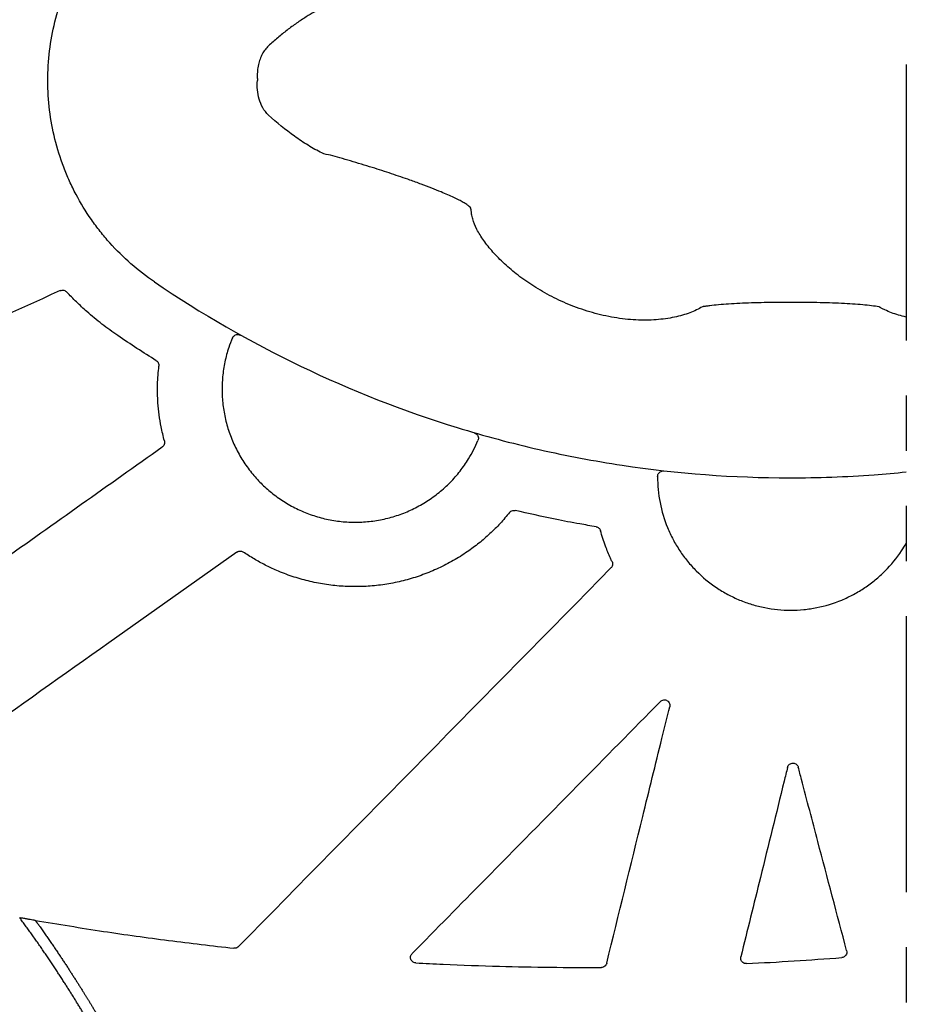
# Model space of a CAD drawing. Extents: x 55 to 1443, y -1166 to -62.
# Drawn here: x 1363 to 1443, y -679 to -589 of the extents above; entities that cross this region are included whole.
import ezdxf

# ---------------------------------------------------------------- set-up
doc = ezdxf.new("R2010")
doc.units = 0
doc.header["$LTSCALE"] = 5
doc.header["$MEASUREMENT"] = 0
doc.linetypes.add('PHANTOMX2', pattern=[5, 2.5, -0.5, 0.5, -0.5, 0.5, -0.5])
doc.layers.add('DUENN-18', color=94, linetype='CONTINUOUS')
doc.layers.add('PHANTOM', color=7, linetype='PHANTOMX2')

msp = doc.modelspace()

# ---------------------------------------------------------------- linework, layer by layer
at = {"layer": 'DUENN-18'}
for points, knots in [([(1374.997, -613.156), (1373.502, -612.139), (1372.154, -610.958), (1370.652, -609.276), (1370.361, -608.93), (1369.805, -608.225), (1369.539, -607.865), (1368.775, -606.765), (1368.311, -606.004), (1367.686, -604.82), (1367.489, -604.419), (1367.119, -603.601), (1366.945, -603.184), (1366.463, -601.92), (1366.197, -601.067), (1365.556, -598.477), (1365.337, -596.711), (1365.336, -593.096), (1365.554, -591.321), (1366.203, -588.707), (1366.475, -587.841), (1367.116, -586.168), (1367.484, -585.356), (1368.318, -583.781), (1368.783, -583.017), (1369.555, -581.909), (1369.825, -581.546), (1370.383, -580.84), (1370.671, -580.498), (1372.162, -578.834), (1373.502, -577.657), (1374.997, -576.64)], [0, 0, 0, 0, 0.125, 0.125, 0.15625, 0.15625, 0.1875, 0.1875, 0.25, 0.25, 0.28125, 0.28125, 0.3125, 0.3125, 0.375, 0.375, 0.5, 0.5, 0.625, 0.625, 0.6875, 0.6875, 0.75, 0.75, 0.8125, 0.8125, 0.84375, 0.84375, 0.875, 0.875, 1, 1, 1, 1]), ([(1390.158, -588.33), (1390.158, -588.33), (1389.924, -588.486), (1389.447, -588.682), (1388.68, -589.164), (1387.863, -589.699), (1387.002, -590.337), (1386.151, -591.023), (1385.601, -591.517), (1385.327, -591.764)], [0, 0, 0, 0, 0.000009, 0.143043, 0.28733, 0.462462, 0.637646, 0.818804, 1, 1, 1, 1]), ([(1385.327, -591.764), (1385.218, -591.876), (1385, -592.101), (1384.746, -592.514), (1384.545, -592.968), (1384.399, -593.475), (1384.316, -594.012), (1384.299, -594.495), (1384.321, -594.79), (1384.33, -594.898)], [0, 0, 0, 0, 0.137253, 0.274736, 0.424652, 0.574686, 0.739317, 0.903987, 1, 1, 1, 1]), ([(1385.327, -598.032), (1385.115, -597.838), (1384.945, -597.613), (1384.664, -597.118), (1384.556, -596.855), (1384.399, -596.311), (1384.348, -596.03), (1384.3, -595.467), (1384.302, -595.182), (1384.33, -594.898)], [0, 0, 0, 0, 0.25, 0.25, 0.5, 0.5, 0.75, 0.75, 1, 1, 1, 1]), ([(1390.158, -601.467), (1389.951, -601.364), (1389.743, -601.253), (1389.326, -601.021), (1389.117, -600.899), (1388.491, -600.516), (1388.076, -600.24), (1386.862, -599.368), (1386.081, -598.726), (1385.327, -598.032)], [0, 0, 0, 0, 0.125, 0.125, 0.25, 0.25, 0.5, 0.5, 1, 1, 1, 1]), ([(1403.688, -606.6), (1403.688, -606.6), (1403.613, -606.6), (1403.686, -606.452), (1403.502, -606.321), (1403.289, -606.138), (1402.979, -605.945), (1402.589, -605.731), (1402.121, -605.5), (1401.583, -605.256), (1400.922, -604.977), (1400.118, -604.657), (1399.166, -604.296), (1398.223, -603.955), (1397.318, -603.639), (1396.47, -603.352), (1395.603, -603.067), (1394.688, -602.775), (1393.731, -602.48), (1392.744, -602.181), (1391.811, -601.922), (1390.953, -601.648), (1390.405, -601.59), (1390.158, -601.467), (1390.158, -601.467)], [0, 0, 0, 0, 0.000003, 0.047148, 0.09452, 0.141902, 0.189062, 0.236685, 0.284521, 0.33236, 0.37999, 0.441305, 0.502841, 0.564156, 0.610771, 0.657587, 0.704394, 0.751001, 0.803364, 0.855878, 0.908227, 0.954114, 0.999996, 1, 1, 1, 1]), ([(1424.616, -615.407), (1424.288, -615.605), (1423.911, -615.787), (1423.274, -616.027), (1423.05, -616.101), (1422.581, -616.237), (1422.337, -616.298), (1421.828, -616.405), (1421.564, -616.452), (1421.013, -616.529), (1420.724, -616.56), (1419.84, -616.625), (1419.226, -616.632), (1418.272, -616.583), (1417.948, -616.557), (1417.288, -616.484), (1416.956, -616.438), (1415.966, -616.27), (1415.31, -616.121), (1414.333, -615.844), (1414.008, -615.742), (1413.365, -615.523), (1413.049, -615.406), (1412.126, -615.038), (1411.537, -614.768), (1410.691, -614.333), (1410.415, -614.182), (1409.874, -613.872), (1409.61, -613.712), (1408.844, -613.224), (1408.371, -612.89), (1407.488, -612.208), (1407.078, -611.861), (1406.318, -611.157), (1405.968, -610.798), (1405.343, -610.093), (1405.065, -609.744), (1404.701, -609.228), (1404.588, -609.057), (1404.381, -608.719), (1404.286, -608.551), (1404.032, -608.058), (1403.903, -607.744), (1403.773, -607.296), (1403.74, -607.15), (1403.708, -606.939), (1403.7, -606.87), (1403.692, -606.767), (1403.69, -606.717), (1403.688, -606.658), (1403.688, -606.629), (1403.688, -606.615), (1403.688, -606.609), (1403.688, -606.605), (1403.689, -606.601), (1403.688, -606.6)], [0, 0, 0, 0, 0.0625, 0.0625, 0.09375, 0.09375, 0.125, 0.125, 0.15625, 0.15625, 0.1875, 0.1875, 0.25, 0.25, 0.28125, 0.28125, 0.3125, 0.3125, 0.375, 0.375, 0.40625, 0.40625, 0.4375, 0.4375, 0.5, 0.5, 0.53125, 0.53125, 0.5625, 0.5625, 0.625, 0.625, 0.6875, 0.6875, 0.75, 0.75, 0.8125, 0.8125, 0.84375, 0.84375, 0.875, 0.875, 0.9375, 0.9375, 0.96875, 0.96875, 0.984375, 0.984375, 0.992188, 0.996094, 0.998047, 0.999023, 0.999512, 0.999512, 1, 1, 1, 1]), ([(1366.466, -613.942), (1366.52, -613.924), (1366.627, -613.887), (1366.799, -613.905), (1366.941, -613.965), (1367.01, -614.03), (1367.038, -614.056)], [0, 0, 0, 0, 0.271962, 0.54394, 0.815844, 1, 1, 1, 1]), ([(1374.997, -613.156), (1379.249, -616.05), (1383.663, -618.589), (1392.804, -622.985), (1397.53, -624.843), (1403.637, -626.728), (1404.868, -627.083), (1407.352, -627.749), (1408.597, -628.058), (1412.337, -628.911), (1414.84, -629.384), (1422.373, -630.52), (1427.429, -630.902), (1435.066, -630.909), (1437.62, -630.817), (1441.153, -630.555), (1442.12, -630.469), (1443.084, -630.37)], [0, 0, 0, 0, 0.125, 0.125, 0.25, 0.25, 0.28125, 0.28125, 0.3125, 0.3125, 0.375, 0.375, 0.5, 0.5, 0.5625, 0.5625, 0.5861321, 0.5861321, 0.5861321, 0.5861321]), ([(1366.466, -613.942), (1362.148, -615.89), (1354.584, -619.301), (1344.009, -624.07), (1337.753, -626.891), (1334.743, -628.249)], [0, 0, 0, 0, 0.408383, 0.715329, 1, 1, 1, 1]), ([(1371.683, -618.021), (1371.199, -617.679), (1370.231, -616.995), (1368.994, -615.959), (1367.929, -614.979), (1367.335, -614.364), (1367.038, -614.056)], [0, 0, 0, 0, 0.290476, 0.580957, 0.790257, 1, 1, 1, 1]), ([(1440.615, -615.407), (1440.409, -615.374), (1440.18, -615.342), (1439.685, -615.283), (1439.419, -615.256), (1438.85, -615.206), (1438.547, -615.182), (1437.904, -615.14), (1437.567, -615.12), (1436.871, -615.087), (1436.511, -615.072), (1435.769, -615.047), (1435.383, -615.036), (1434.213, -615.011), (1433.419, -615.003), (1432.205, -615.003), (1431.801, -615.005), (1431.005, -615.013), (1430.613, -615.02), (1429.837, -615.036), (1429.452, -615.047), (1428.706, -615.073), (1428.346, -615.088), (1427.652, -615.121), (1427.318, -615.14), (1426.677, -615.183), (1426.371, -615.206), (1425.802, -615.257), (1425.538, -615.284), (1425.17, -615.328), (1425.052, -615.343), (1424.883, -615.367), (1424.8, -615.379), (1424.707, -615.393), (1424.661, -615.4), (1424.638, -615.404), (1424.629, -615.405), (1424.622, -615.406), (1424.619, -615.406), (1424.616, -615.407)], [0, 0, 0, 0, 0.0625, 0.0625, 0.125, 0.125, 0.1875, 0.1875, 0.25, 0.25, 0.3125, 0.3125, 0.375, 0.375, 0.5, 0.5, 0.5625, 0.5625, 0.625, 0.625, 0.6875, 0.6875, 0.75, 0.75, 0.8125, 0.8125, 0.875, 0.875, 0.9375, 0.9375, 0.96875, 0.96875, 0.984375, 0.992188, 0.996094, 0.998047, 0.999023, 0.999023, 1, 1, 1, 1]), ([(1443.084, -616.338), (1442.595, -616.232), (1442.148, -616.099), (1441.531, -615.866), (1441.33, -615.781), (1441.048, -615.646), (1440.957, -615.599), (1440.825, -615.529), (1440.761, -615.493), (1440.687, -615.45), (1440.651, -615.429), (1440.635, -615.42), (1440.625, -615.413), (1440.62, -615.408), (1440.615, -615.407)], [0.8770167, 0.8770167, 0.8770167, 0.8770167, 0.9375, 0.9375, 0.96875, 0.96875, 0.984375, 0.984375, 0.9921875, 0.9960937, 0.9980469, 0.9990234, 0.9990234, 1, 1, 1, 1]), ([(1382.052, -618.229), (1381.939, -618.516), (1381.662, -619.224), (1381.353, -620.401), (1381.148, -621.742), (1381.096, -623.099), (1381.198, -624.453), (1381.451, -625.787), (1381.85, -627.085), (1382.395, -628.328), (1383.075, -629.504), (1383.864, -630.573), (1384.746, -631.527), (1385.723, -632.384), (1386.812, -633.145), (1388.005, -633.794), (1389.262, -634.307), (1390.57, -634.672), (1391.91, -634.89), (1393.266, -634.958), (1394.621, -634.869), (1395.957, -634.631), (1397.259, -634.246), (1398.508, -633.715), (1399.691, -633.047), (1400.792, -632.253), (1401.795, -631.338), (1402.69, -630.317), (1403.385, -629.317), (1403.917, -628.38), (1404.17, -627.809), (1404.297, -627.524)], [0, 0, 0, 0, 0.024479, 0.060234, 0.096103, 0.131858, 0.167613, 0.203482, 0.239236, 0.274991, 0.31086, 0.346615, 0.380125, 0.413636, 0.44939, 0.485258, 0.521012, 0.556766, 0.592634, 0.628388, 0.664141, 0.700009, 0.735763, 0.771517, 0.807385, 0.843139, 0.878893, 0.914762, 0.950517, 0.975258, 1, 1, 1, 1]), ([(1382.052, -618.229), (1382.078, -618.18), (1382.131, -618.08), (1382.268, -617.975), (1382.429, -617.918), (1382.602, -617.916), (1382.706, -617.961), (1382.759, -617.983)], [0, 0, 0, 0, 0.1975599, 0.3981437, 0.5987439, 0.7993677, 1, 1, 1, 1]), ([(1375.166, -620.294), (1375.211, -620.328), (1375.301, -620.397), (1375.382, -620.55), (1375.406, -620.683), (1375.4, -620.758), (1375.398, -620.778)], [0, 0, 0, 0, 0.298718, 0.597402, 0.895962, 1, 1, 1, 1]), ([(1375.899, -627.559), (1375.792, -627.131), (1375.598, -626.351), (1375.415, -625.195), (1375.288, -623.919), (1375.247, -622.441), (1375.348, -621.334), (1375.398, -620.778)], [0, 0, 0, 0, 0.193213, 0.352701, 0.512786, 0.755338, 1, 1, 1, 1]), ([(1403.975, -626.848), (1404.027, -626.869), (1404.131, -626.911), (1404.251, -627.035), (1404.325, -627.189), (1404.347, -627.361), (1404.314, -627.469), (1404.297, -627.524)], [0, 0, 0, 0, 0.1974697, 0.3980581, 0.5986921, 0.7993589, 1, 1, 1, 1]), ([(1344.709, -650.097), (1346.053, -649.143), (1351.498, -645.278), (1361.83, -637.946), (1370.818, -631.568), (1375.705, -628.1)], [0, 0, 0, 0, 0.130138, 0.526998, 1, 1, 1, 1]), ([(1375.899, -627.559), (1375.908, -627.615), (1375.927, -627.727), (1375.883, -627.894), (1375.803, -628.021), (1375.732, -628.078), (1375.705, -628.1)], [0, 0, 0, 0, 0.276736, 0.553445, 0.830049, 1, 1, 1, 1]), ([(1420.561, -630.782), (1420.557, -631.58), (1420.632, -632.378), (1420.934, -633.926), (1421.159, -634.681), (1421.611, -635.785), (1421.78, -636.147), (1422.151, -636.846), (1422.554, -637.523), (1423.021, -638.158), (1423.521, -638.771), (1423.789, -639.069), (1424.629, -639.914), (1425.237, -640.415), (1426.219, -641.075), (1426.558, -641.279), (1427.26, -641.657), (1427.621, -641.828), (1428.354, -642.133), (1428.728, -642.267), (1429.49, -642.499), (1429.878, -642.596), (1431.041, -642.827), (1431.824, -642.904), (1433.011, -642.904), (1433.411, -642.885), (1434.202, -642.806), (1434.593, -642.747), (1435.752, -642.516), (1436.506, -642.287), (1437.61, -641.828), (1437.97, -641.657), (1438.666, -641.283), (1439.341, -640.877), (1439.973, -640.406), (1440.585, -639.902), (1440.882, -639.632), (1441.721, -638.789), (1442.218, -638.178), (1442.805, -637.295), (1442.949, -637.062), (1443.084, -636.825)], [0, 0, 0, 0, 0.0625, 0.0625, 0.125, 0.125, 0.15625, 0.15625, 0.1875, 0.21875, 0.21875, 0.25, 0.25, 0.3125, 0.3125, 0.34375, 0.34375, 0.375, 0.375, 0.40625, 0.40625, 0.4375, 0.4375, 0.5, 0.5, 0.53125, 0.53125, 0.5625, 0.5625, 0.625, 0.625, 0.65625, 0.65625, 0.6875, 0.71875, 0.71875, 0.75, 0.75, 0.8125, 0.8125, 0.8339919, 0.8339919, 0.8339919, 0.8339919]), ([(1420.561, -630.782), (1420.567, -630.727), (1420.578, -630.616), (1420.663, -630.467), (1420.79, -630.353), (1420.949, -630.283), (1421.062, -630.285), (1421.119, -630.286)], [0, 0, 0, 0, 0.194926, 0.396175, 0.59743, 0.798705, 1, 1, 1, 1]), ([(1407.159, -634.045), (1406.879, -634.38), (1406.318, -635.052), (1405.385, -635.979), (1404.393, -636.84), (1403.287, -637.663), (1402.064, -638.431), (1400.721, -639.124), (1399.325, -639.703), (1397.887, -640.163), (1396.414, -640.497), (1394.917, -640.706), (1393.407, -640.79), (1391.898, -640.748), (1390.399, -640.575), (1388.918, -640.278), (1387.466, -639.858), (1386.167, -639.362), (1385.019, -638.819), (1384.008, -638.265), (1383.367, -637.842), (1383.046, -637.631)], [0, 0, 0, 0, 0.04889, 0.0979126, 0.1469356, 0.1958266, 0.2520034, 0.3083809, 0.3647592, 0.4209372, 0.4771311, 0.5335267, 0.5899224, 0.6461179, 0.7022755, 0.7586328, 0.8149913, 0.871149, 0.9140844, 0.9570649, 1, 1, 1, 1]), ([(1407.159, -634.045), (1407.198, -634.004), (1407.277, -633.923), (1407.439, -633.86), (1407.573, -633.851), (1407.647, -633.866), (1407.667, -633.869)], [0, 0, 0, 0, 0.298582, 0.597173, 0.895736, 1, 1, 1, 1]), ([(1414.986, -635.337), (1414.499, -635.255), (1413.267, -635.046), (1410.821, -634.583), (1408.875, -634.143), (1407.667, -633.869)], [0, 0, 0, 0, 0.19853, 0.502172, 1, 1, 1, 1]), ([(1414.986, -635.337), (1415.081, -635.353), (1415.169, -635.395), (1415.31, -635.521), (1415.362, -635.604), (1415.388, -635.697)], [0, 0, 0, 0, 0.5, 0.5, 1, 1, 1, 1]), ([(1416.436, -638.497), (1416.39, -638.398), (1416.176, -637.939), (1415.793, -637.016), (1415.532, -636.167), (1415.388, -635.697)], [0, 0, 0, 0, 0.109677, 0.507499, 1, 1, 1, 1]), ([(1382.472, -637.635), (1378.603, -640.378), (1370.633, -646.03), (1360.965, -652.885), (1355.165, -656.997), (1353.467, -658.201)], [0, 0, 0, 0, 0.400114, 0.824344, 1, 1, 1, 1]), ([(1382.472, -637.635), (1382.521, -637.607), (1382.62, -637.551), (1382.792, -637.535), (1382.938, -637.566), (1383.016, -637.613), (1383.046, -637.631)], [0, 0, 0, 0, 0.276739, 0.553477, 0.830159, 1, 1, 1, 1]), ([(1416.436, -638.497), (1416.456, -638.551), (1416.494, -638.657), (1416.48, -638.83), (1416.423, -638.969), (1416.363, -639.037), (1416.341, -639.064)], [0, 0, 0, 0, 0.276698, 0.553448, 0.829994, 1, 1, 1, 1]), ([(1420.813, -651.18), (1418.304, -653.73), (1412.997, -659.123), (1405.504, -666.737), (1400.521, -671.8), (1398.336, -674.02)], [0, 0, 0, 0, 0.334956, 0.708331, 1, 1, 1, 1]), ([(1420.813, -651.18), (1420.857, -651.143), (1420.945, -651.07), (1421.114, -651.023), (1421.285, -651.031), (1421.444, -651.097), (1421.572, -651.211), (1421.653, -651.36), (1421.682, -651.515), (1421.665, -651.611), (1421.658, -651.651)], [0, 0, 0, 0, 0.13055, 0.261146, 0.391074, 0.520042, 0.648434, 0.776833, 0.905831, 1, 1, 1, 1]), ([(1415.952, -674.899), (1417.039, -670.47), (1418.706, -663.677), (1420.608, -655.927), (1421.424, -652.607), (1421.658, -651.651)], [0, 0, 0, 0, 0.571546, 0.876624, 1, 1, 1, 1]), ([(1432.331, -657.148), (1432.35, -657.093), (1432.389, -656.985), (1432.51, -656.859), (1432.662, -656.778), (1432.832, -656.754), (1432.999, -656.787), (1433.146, -656.874), (1433.253, -656.997), (1433.288, -657.095), (1433.304, -657.14)], [0, 0, 0, 0, 0.12879, 0.257608, 0.385666, 0.512699, 0.639091, 0.765533, 0.892694, 1, 1, 1, 1]), ([(1432.331, -657.148), (1432.227, -657.569), (1431.407, -660.897), (1429.997, -666.619), (1428.69, -671.919), (1428.1, -674.312)], [0, 0, 0, 0, 0.073652, 0.581723, 1, 1, 1, 1]), ([(1437.681, -673.758), (1436.812, -670.462), (1435.944, -667.165), (1435.076, -663.869), (1434.582, -661.992), (1434.087, -660.115), (1433.593, -658.239), (1433.497, -657.872), (1433.4, -657.506), (1433.304, -657.14)], [0.00141135, 0.00141135, 0.00141135, 0.00141135, 0.01159596, 0.01159596, 0.01159596, 0.01739395, 0.01739395, 0.01739395, 0.01852542, 0.01852542, 0.01852542, 0.01852542]), ([(1362.799, -670.767), (1362.8, -670.767), (1362.804, -670.765), (1362.853, -670.771), (1362.963, -670.786), (1363.168, -670.818), (1363.446, -670.865), (1363.74, -670.917), (1363.976, -670.961), (1364.121, -670.991), (1364.191, -671.007), (1364.201, -671.011), (1364.203, -671.012)], [0, 0, 0, 0, 0.0212, 0.0859758, 0.1745018, 0.2978691, 0.4686959, 0.6431795, 0.7895068, 0.8924398, 0.9719656, 1, 1, 1, 1]), ([(1364.215, -671.016), (1366.273, -671.356), (1370.286, -672.02), (1376.281, -672.859), (1380.221, -673.313), (1382.191, -673.54)], [0, 0, 0, 0, 0.3446487, 0.672258, 1, 1, 1, 1]), ([(1382.603, -673.393), (1382.56, -673.429), (1382.473, -673.501), (1382.323, -673.545), (1382.229, -673.541), (1382.191, -673.54)], [0, 0, 0, 0, 0.3734345, 0.7468557, 1, 1, 1, 1]), ([(1398.667, -674.873), (1398.61, -674.865), (1398.498, -674.848), (1398.352, -674.753), (1398.245, -674.62), (1398.189, -674.458), (1398.189, -674.287), (1398.241, -674.134), (1398.307, -674.055), (1398.336, -674.02)], [0, 0, 0, 0, 0.147178, 0.294382, 0.441156, 0.587569, 0.73395, 0.880684, 1, 1, 1, 1]), ([(1428.611, -674.933), (1428.554, -674.931), (1428.441, -674.925), (1428.287, -674.846), (1428.167, -674.724), (1428.094, -674.569), (1428.078, -674.425), (1428.094, -674.341), (1428.1, -674.312)], [0, 0, 0, 0, 0.181217, 0.36244, 0.543439, 0.724336, 0.905378, 1, 1, 1, 1]), ([(1428.611, -674.933), (1430.049, -674.858), (1432.926, -674.707), (1435.799, -674.493), (1437.235, -674.386)], [0, 0, 0, 0, 0.499946, 1, 1, 1, 1]), ([(1437.681, -673.758), (1437.719, -673.901), (1437.689, -674.058), (1437.521, -674.295), (1437.382, -674.375), (1437.235, -674.386)], [0, 0, 0, 0, 0.5, 0.5, 1, 1, 1, 1]), ([(1398.667, -674.873), (1399.494, -674.915), (1402.019, -675.042), (1406.082, -675.183), (1410.855, -675.28), (1413.929, -675.281), (1415.467, -675.281)], [0, 0, 0, 0, 0.147809, 0.4513, 0.725616, 1, 1, 1, 1]), ([(1415.952, -674.899), (1415.933, -674.952), (1415.895, -675.06), (1415.775, -675.184), (1415.628, -675.266), (1415.519, -675.276), (1415.467, -675.281)], [0, 0, 0, 0, 0.25452, 0.509094, 0.763414, 1, 1, 1, 1])]:
    msp.add_open_spline(points, degree=3, knots=knots, dxfattribs=at)
for points in [[(1375.166, -620.294), (1373.991, -619.558), (1372.83, -618.801), (1371.683, -618.021)], [(1382.603, -673.393), (1393.848, -661.949), (1405.094, -650.506), (1416.341, -639.064)]]:
    msp.add_open_spline(points, degree=3, dxfattribs=at)
at = {"layer": 'PHANTOM', "color": 7, "ltscale": 2}
msp.add_line((1443.084, -293.449), (1443.084, -884.215), dxfattribs=at)
for points, knots in [([(1371.109, -683.896), (1371.019, -683.73), (1370.77, -683.268), (1370.332, -682.477), (1369.773, -681.488), (1369.139, -680.394), (1368.427, -679.199), (1367.65, -677.931), (1366.807, -676.598), (1365.901, -675.207), (1364.912, -673.74), (1363.874, -672.248), (1363.151, -671.256), (1362.796, -670.769)], [0, 0, 0, 0, 0.036409, 0.101304, 0.174364, 0.255628, 0.345141, 0.442895, 0.542543, 0.649348, 0.76316, 0.883837, 1, 1, 1, 1]), ([(1364.203, -671.012), (1364.327, -671.183), (1364.789, -671.817), (1365.541, -672.898), (1366.439, -674.218), (1367.249, -675.447), (1367.977, -676.581), (1368.586, -677.553), (1369.089, -678.372), (1369.498, -679.049), (1369.862, -679.662), (1370.184, -680.212), (1370.486, -680.733), (1370.827, -681.328), (1371.239, -682.057), (1371.73, -682.945), (1372.273, -683.95), (1372.864, -685.072), (1373.5, -686.313), (1374.162, -687.647), (1374.844, -689.07), (1375.541, -690.579), (1376.26, -692.201), (1376.921, -693.749), (1377.328, -694.763), (1377.5, -695.192)], [0, 0, 0, 0, 0.022915, 0.085045, 0.142762, 0.196016, 0.244739, 0.288887, 0.320348, 0.348963, 0.37473, 0.397653, 0.418049, 0.440024, 0.472109, 0.508796, 0.550072, 0.595929, 0.646356, 0.701348, 0.757376, 0.81746, 0.881606, 0.949824, 1, 1, 1, 1])]:
    msp.add_open_spline(points, degree=3, knots=knots, dxfattribs=at)

doc.saveas('drawing.dxf')
